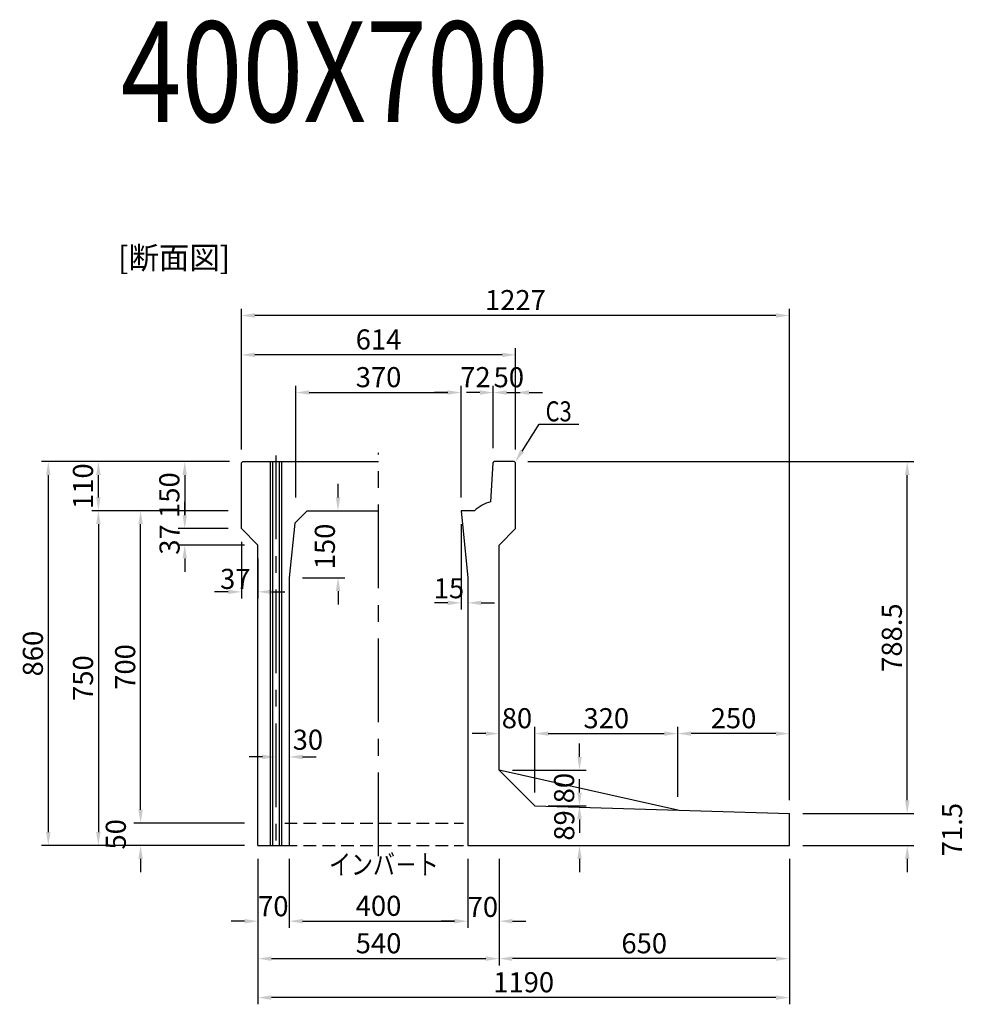
# Model space of a CAD drawing. Extents: x 1602 to 15956, y 1420 to 16478.
# Drawn here: x 9223 to 11341, y 8216 to 10422 of the extents above; entities that cross this region are included whole.
import ezdxf

# ---------------------------------------------------------------- set-up
doc = ezdxf.new("R2010")
doc.units = 0
doc.header["$LTSCALE"] = 150
doc.header["$MEASUREMENT"] = 0
doc.linetypes.add('CENTER', pattern=[2, 1.25, -0.25, 0.25, -0.25])
doc.linetypes.add('HIDDEN', pattern=[0.375, 0.25, -0.125])
doc.layers.get('Defpoints').update_dxf_attribs({"linetype": 'CONTINUOUS'})
for name, color, linetype in [('1HASEN', 5, 'CENTER'), ('HAIKIN', 2, 'CONTINUOUS'), ('HASEN', 4, 'HIDDEN'), ('HOJO', 7, 'CONTINUOUS'), ('SEIHIN', 3, 'CONTINUOUS'), ('SUNPOU', 1, 'CONTINUOUS')]:
    doc.layers.add(name, color=color, linetype=linetype)
doc.styles.get("Standard").update_dxf_attribs({"font": 'TXT.shx', "width": 0.8, "bigfont": 'BIGFONT.shx'})
doc.dimstyles.get("Standard").update_dxf_attribs({"dimtxt": 0.18, "dimasz": 0.18, "dimexe": 0.18, "dimexo": 0.0625, "dimgap": 0.09, "dimtad": 0, "dimtih": 1, "dimtoh": 1, "dimdec": 4, "dimzin": 0, "dimdsep": 46, "dimtxsty": 'STANDARD', "dimcen": 0.09, "dimadec": 0, "dimazin": 0, "dimtfac": 1, "dimtdec": 4, "dimtofl": 0, "dimtmove": 0, "dimatfit": 3, "dimfxl": 1, "dimtolj": 1, "dimtzin": 0, "dimarcsym": 0})

# ---------------------------------------------------------------- blocks, each defined once
blk = doc.blocks.new('*D332')
at = {"layer": 'Defpoints', "color": 0, "transparency": 16777216}
for p in [(10211.9, 9586.9), (9841.9, 9322.1), (10211.9, 9322.1)]:
    blk.add_point(p, dxfattribs=at)
at = {"layer": 'SUNPOU', "color": 0, "lineweight": -2, "transparency": 16777216}
for p, q in [((9841.9, 9352.1), (9841.9, 9601.9)), ((10211.9, 9352.1), (10211.9, 9601.9)), ((9871.9, 9586.9), (10181.9, 9586.9))]:
    blk.add_line(p, q, dxfattribs=at)
at = {"layer": 'SUNPOU', "color": 0, "transparency": 16777216}
for points in [[(9871.9, 9591.9), (9871.9, 9581.9), (9841.9, 9586.9)], [(10181.9, 9591.9), (10181.9, 9581.9), (10211.9, 9586.9)]]:
    blk.add_solid(points, dxfattribs=at)
at = {"layer": 'SUNPOU', "color": 0, "transparency": 16777216, "insert": (10026.9, 9621.4), "char_height": 45, "attachment_point": 5}
blk.add_mtext('\\A1;370', dxfattribs=at)
blk = doc.blocks.new('*D333')
at = {"layer": 'Defpoints', "color": 0, "ltscale": 40, "transparency": 16777216}
for p in [(9719.9, 9671.3), (9719.9, 9432.1), (10333.9, 9429.1)]:
    blk.add_point(p, dxfattribs=at)
at = {"layer": 'SUNPOU', "color": 0, "lineweight": -2, "ltscale": 40, "transparency": 16777216}
for p, q in [((9719.9, 9462.1), (9719.9, 9686.3)), ((10333.9, 9459.1), (10333.9, 9686.3)), ((10303.9, 9671.3), (9749.9, 9671.3))]:
    blk.add_line(p, q, dxfattribs=at)
at = {"layer": 'SUNPOU', "color": 0, "ltscale": 40, "transparency": 16777216}
for points in [[(9749.9, 9676.3), (9749.9, 9666.3), (9719.9, 9671.3)], [(10303.9, 9676.3), (10303.9, 9666.3), (10333.9, 9671.3)]]:
    blk.add_solid(points, dxfattribs=at)
at = {"layer": 'SUNPOU', "color": 0, "ltscale": 40, "transparency": 16777216, "insert": (10026.9, 9705.8), "char_height": 45, "attachment_point": 5}
blk.add_mtext('\\A1;614', dxfattribs=at)
blk = doc.blocks.new('*D334')
at = {"layer": 'Defpoints', "color": 0, "transparency": 16777216}
for p in [(9826.9, 8572.1), (10226.9, 8572.1), (10226.9, 8402.5)]:
    blk.add_point(p, dxfattribs=at)
at = {"layer": 'SUNPOU', "color": 0, "lineweight": -2, "transparency": 16777216}
for p, q in [((9826.9, 8542.1), (9826.9, 8387.5)), ((10226.9, 8542.1), (10226.9, 8387.5)), ((9856.9, 8402.5), (10196.9, 8402.5))]:
    blk.add_line(p, q, dxfattribs=at)
at = {"layer": 'SUNPOU', "color": 0, "transparency": 16777216}
for points in [[(9856.9, 8407.5), (9856.9, 8397.5), (9826.9, 8402.5)], [(10196.9, 8407.5), (10196.9, 8397.5), (10226.9, 8402.5)]]:
    blk.add_solid(points, dxfattribs=at)
at = {"layer": 'SUNPOU', "color": 0, "transparency": 16777216, "insert": (10026.9, 8437), "char_height": 45, "attachment_point": 5}
blk.add_mtext('\\A1;400', dxfattribs=at)
blk = doc.blocks.new('*D335')
at = {"layer": 'Defpoints', "color": 0, "transparency": 16777216}
for p in [(9756.9, 8572.1), (10296.9, 8572.1), (10296.9, 8318.6)]:
    blk.add_point(p, dxfattribs=at)
at = {"layer": 'SUNPOU', "color": 0, "lineweight": -2, "transparency": 16777216}
for p, q in [((9756.9, 8542.1), (9756.9, 8303.6)), ((10296.9, 8542.1), (10296.9, 8303.6)), ((9786.9, 8318.6), (10266.9, 8318.6))]:
    blk.add_line(p, q, dxfattribs=at)
at = {"layer": 'SUNPOU', "color": 0, "transparency": 16777216}
for points in [[(9786.9, 8323.6), (9786.9, 8313.6), (9756.9, 8318.6)], [(10266.9, 8323.6), (10266.9, 8313.6), (10296.9, 8318.6)]]:
    blk.add_solid(points, dxfattribs=at)
at = {"layer": 'SUNPOU', "color": 0, "transparency": 16777216, "insert": (10026.9, 8353.1), "char_height": 45, "attachment_point": 5}
blk.add_mtext('\\A1;540', dxfattribs=at)
blk = doc.blocks.new('*D336')
at = {"layer": 'Defpoints', "color": 0, "transparency": 16777216}
for p in [(9756.9, 8572.1), (9826.9, 8572.1), (9756.9, 8402.5)]:
    blk.add_point(p, dxfattribs=at)
at = {"layer": 'SUNPOU', "color": 0, "lineweight": -2, "transparency": 16777216}
for p, q in [((9756.9, 8542.1), (9756.9, 8387.5)), ((9826.9, 8542.1), (9826.9, 8387.5)), ((9726.9, 8402.5), (9696.9, 8402.5)), ((9856.9, 8402.5), (9886.9, 8402.5))]:
    blk.add_line(p, q, dxfattribs=at)
at = {"layer": 'SUNPOU', "color": 0, "transparency": 16777216}
for points in [[(9726.9, 8407.5), (9726.9, 8397.5), (9756.9, 8402.5)], [(9856.9, 8407.5), (9856.9, 8397.5), (9826.9, 8402.5)]]:
    blk.add_solid(points, dxfattribs=at)
at = {"layer": 'SUNPOU', "color": 0, "transparency": 16777216, "insert": (9791.3, 8436.1), "char_height": 45, "attachment_point": 5}
blk.add_mtext('\\A1;70', dxfattribs=at)
blk = doc.blocks.new('*D337')
at = {"layer": 'Defpoints', "color": 0, "transparency": 16777216}
for p in [(9719.9, 9282.1), (9756.9, 9245.1), (9756.9, 9140.4)]:
    blk.add_point(p, dxfattribs=at)
at = {"layer": 'SUNPOU', "color": 0, "lineweight": -2, "transparency": 16777216}
for p, q in [((9719.9, 9252.1), (9719.9, 9125.4)), ((9756.9, 9215.1), (9756.9, 9125.4)), ((9689.9, 9140.4), (9659.9, 9140.4)), ((9786.9, 9140.4), (9816.9, 9140.4))]:
    blk.add_line(p, q, dxfattribs=at)
at = {"layer": 'SUNPOU', "color": 0, "transparency": 16777216}
for points in [[(9689.9, 9145.4), (9689.9, 9135.4), (9719.9, 9140.4)], [(9786.9, 9145.4), (9786.9, 9135.4), (9756.9, 9140.4)]]:
    blk.add_solid(points, dxfattribs=at)
at = {"layer": 'SUNPOU', "color": 0, "transparency": 16777216, "insert": (9706.1, 9169.4), "char_height": 45, "attachment_point": 5}
blk.add_mtext('\\A1;37', dxfattribs=at)
blk = doc.blocks.new('*D338')
at = {"layer": 'Defpoints', "color": 0, "transparency": 16777216}
for p in [(9719.9, 9282.1), (9592.9, 9245.1), (9756.9, 9245.1)]:
    blk.add_point(p, dxfattribs=at)
at = {"layer": 'SUNPOU', "color": 0, "lineweight": -2, "transparency": 16777216}
for p, q in [((9592.9, 9312.1), (9592.9, 9342.1)), ((9689.9, 9282.1), (9577.9, 9282.1)), ((9726.9, 9245.1), (9577.9, 9245.1)), ((9592.9, 9215.1), (9592.9, 9185.1))]:
    blk.add_line(p, q, dxfattribs=at)
at = {"layer": 'SUNPOU', "color": 0, "transparency": 16777216}
for points in [[(9587.9, 9312.1), (9597.9, 9312.1), (9592.9, 9282.1)], [(9587.9, 9215.1), (9597.9, 9215.1), (9592.9, 9245.1)]]:
    blk.add_solid(points, dxfattribs=at)
at = {"layer": 'SUNPOU', "color": 0, "transparency": 16777216, "insert": (9558.9, 9257.7), "char_height": 45, "attachment_point": 5, "rotation": 90}
blk.add_mtext('\\A1;37', dxfattribs=at)
blk = doc.blocks.new('*D339')
at = {"layer": 'Defpoints', "color": 0, "transparency": 16777216}
for p in [(9866.9, 9322.1), (9936.2, 9322.1), (9826.9, 9172.1)]:
    blk.add_point(p, dxfattribs=at)
at = {"layer": 'SUNPOU', "color": 0, "lineweight": -2, "transparency": 16777216}
for p, q in [((9936.2, 9352.1), (9936.2, 9382.1)), ((9896.9, 9322.1), (9951.2, 9322.1)), ((9856.9, 9172.1), (9951.2, 9172.1)), ((9936.2, 9142.1), (9936.2, 9112.1))]:
    blk.add_line(p, q, dxfattribs=at)
at = {"layer": 'SUNPOU', "color": 0, "transparency": 16777216}
for points in [[(9931.2, 9352.1), (9941.2, 9352.1), (9936.2, 9322.1)], [(9931.2, 9142.1), (9941.2, 9142.1), (9936.2, 9172.1)]]:
    blk.add_solid(points, dxfattribs=at)
at = {"layer": 'SUNPOU', "color": 0, "transparency": 16777216, "insert": (9906.7, 9242.1), "char_height": 45, "attachment_point": 5, "rotation": 90}
blk.add_mtext('\\A1;150', dxfattribs=at)
blk = doc.blocks.new('*D340')
at = {"layer": 'Defpoints', "color": 0, "transparency": 16777216}
for p in [(9826.9, 8859.9), (9796.9, 8835.7), (9826.9, 8770.6)]:
    blk.add_point(p, dxfattribs=at)
at = {"layer": 'SUNPOU', "color": 0, "lineweight": -2, "transparency": 16777216}
for p, q in [((9826.9, 8829.9), (9826.9, 8755.6)), ((9796.9, 8805.7), (9796.9, 8755.6)), ((9766.9, 8770.6), (9736.9, 8770.6)), ((9856.9, 8770.6), (9886.9, 8770.6))]:
    blk.add_line(p, q, dxfattribs=at)
at = {"layer": 'SUNPOU', "color": 0, "transparency": 16777216}
for points in [[(9766.9, 8775.6), (9766.9, 8765.6), (9796.9, 8770.6)], [(9856.9, 8775.6), (9856.9, 8765.6), (9826.9, 8770.6)]]:
    blk.add_solid(points, dxfattribs=at)
at = {"layer": 'SUNPOU', "color": 0, "transparency": 16777216, "insert": (9868.6, 8809.1), "char_height": 45, "attachment_point": 5}
blk.add_mtext('\\A1;30', dxfattribs=at)
blk = doc.blocks.new('*D341')
at = {"layer": 'Defpoints', "color": 0, "transparency": 16777216}
for p in [(9719.9, 9432.1), (9592.9, 9282.1), (9719.9, 9282.1)]:
    blk.add_point(p, dxfattribs=at)
at = {"layer": 'SUNPOU', "color": 0, "lineweight": -2, "transparency": 16777216}
for p, q in [((9689.9, 9432.1), (9577.9, 9432.1)), ((9592.9, 9402.1), (9592.9, 9312.1)), ((9689.9, 9282.1), (9577.9, 9282.1))]:
    blk.add_line(p, q, dxfattribs=at)
at = {"layer": 'SUNPOU', "color": 0, "transparency": 16777216}
for points in [[(9587.9, 9402.1), (9597.9, 9402.1), (9592.9, 9432.1)], [(9587.9, 9312.1), (9597.9, 9312.1), (9592.9, 9282.1)]]:
    blk.add_solid(points, dxfattribs=at)
at = {"layer": 'SUNPOU', "color": 0, "transparency": 16777216, "insert": (9558.4, 9357.1), "char_height": 45, "attachment_point": 5, "rotation": 90}
blk.add_mtext('\\A1;150', dxfattribs=at)
blk = doc.blocks.new('*D342')
at = {"layer": 'Defpoints', "color": 0, "transparency": 16777216}
for p in [(10696.9, 8822.8), (10376.9, 8660.7), (10696.9, 8651.1)]:
    blk.add_point(p, dxfattribs=at)
at = {"layer": 'SUNPOU', "color": 0, "lineweight": -2, "transparency": 16777216}
for p, q in [((10376.9, 8690.7), (10376.9, 8837.8)), ((10696.9, 8681.1), (10696.9, 8837.8)), ((10406.9, 8822.8), (10666.9, 8822.8))]:
    blk.add_line(p, q, dxfattribs=at)
at = {"layer": 'SUNPOU', "color": 0, "transparency": 16777216}
for points in [[(10406.9, 8827.8), (10406.9, 8817.8), (10376.9, 8822.8)], [(10666.9, 8827.8), (10666.9, 8817.8), (10696.9, 8822.8)]]:
    blk.add_solid(points, dxfattribs=at)
at = {"layer": 'SUNPOU', "color": 0, "transparency": 16777216, "insert": (10536.9, 8857.3), "char_height": 45, "attachment_point": 5}
blk.add_mtext('\\A1;320', dxfattribs=at)
blk = doc.blocks.new('*D343')
at = {"layer": 'Defpoints', "color": 0, "transparency": 16777216}
for p in [(10376.9, 8660.7), (10477, 8660.7), (10226.9, 8572.1)]:
    blk.add_point(p, dxfattribs=at)
at = {"layer": 'SUNPOU', "color": 0, "lineweight": -2, "transparency": 16777216}
for p, q in [((10477, 8690.7), (10477, 8720.7)), ((10406.9, 8660.7), (10492, 8660.7)), ((10256.9, 8572.1), (10492, 8572.1)), ((10477, 8542.1), (10477, 8512.1))]:
    blk.add_line(p, q, dxfattribs=at)
at = {"layer": 'SUNPOU', "color": 0, "transparency": 16777216}
for points in [[(10472, 8690.7), (10482, 8690.7), (10477, 8660.7)], [(10472, 8542.1), (10482, 8542.1), (10477, 8572.1)]]:
    blk.add_solid(points, dxfattribs=at)
at = {"layer": 'SUNPOU', "color": 0, "transparency": 16777216, "insert": (10442.8, 8617), "char_height": 45, "attachment_point": 5, "rotation": 90}
blk.add_mtext('\\A1;89', dxfattribs=at)
blk = doc.blocks.new('*D344')
at = {"layer": 'Defpoints', "color": 0, "transparency": 16777216}
for p in [(10226.9, 8572.1), (10296.9, 8572.1), (10296.9, 8402.5)]:
    blk.add_point(p, dxfattribs=at)
at = {"layer": 'SUNPOU', "color": 0, "lineweight": -2, "transparency": 16777216}
for p, q in [((10226.9, 8542.1), (10226.9, 8387.5)), ((10296.9, 8542.1), (10296.9, 8387.5)), ((10196.9, 8402.5), (10166.9, 8402.5)), ((10326.9, 8402.5), (10356.9, 8402.5))]:
    blk.add_line(p, q, dxfattribs=at)
at = {"layer": 'SUNPOU', "color": 0, "transparency": 16777216}
for points in [[(10196.9, 8407.5), (10196.9, 8397.5), (10226.9, 8402.5)], [(10326.9, 8407.5), (10326.9, 8397.5), (10296.9, 8402.5)]]:
    blk.add_solid(points, dxfattribs=at)
at = {"layer": 'SUNPOU', "color": 0, "transparency": 16777216, "insert": (10260.6, 8434.6), "char_height": 45, "attachment_point": 5}
blk.add_mtext('\\A1;70', dxfattribs=at)
blk = doc.blocks.new('*D345')
at = {"layer": 'Defpoints', "color": 0, "transparency": 16777216}
for p in [(10333.9, 9586.9), (10283.9, 9432.1), (10333.9, 9432.1)]:
    blk.add_point(p, dxfattribs=at)
at = {"layer": 'SUNPOU', "color": 0, "lineweight": -2, "transparency": 16777216}
for p, q in [((10283.9, 9462.1), (10283.9, 9601.9)), ((10333.9, 9462.1), (10333.9, 9601.9)), ((10253.9, 9586.9), (10223.9, 9586.9)), ((10363.9, 9586.9), (10393.9, 9586.9))]:
    blk.add_line(p, q, dxfattribs=at)
at = {"layer": 'SUNPOU', "color": 0, "transparency": 16777216}
for points in [[(10253.9, 9591.9), (10253.9, 9581.9), (10283.9, 9586.9)], [(10363.9, 9591.9), (10363.9, 9581.9), (10333.9, 9586.9)]]:
    blk.add_solid(points, dxfattribs=at)
at = {"layer": 'SUNPOU', "color": 0, "transparency": 16777216, "insert": (10318.6, 9621.2), "char_height": 45, "attachment_point": 5}
blk.add_mtext('\\A1;50', dxfattribs=at)
blk = doc.blocks.new('*D346')
at = {"layer": 'Defpoints', "color": 0, "transparency": 16777216}
for p in [(10283.9, 9586.9), (10283.9, 9432.1), (10211.9, 9322.1)]:
    blk.add_point(p, dxfattribs=at)
at = {"layer": 'SUNPOU', "color": 0, "lineweight": -2, "transparency": 16777216}
for p, q in [((10211.9, 9352.1), (10211.9, 9601.9)), ((10283.9, 9462.1), (10283.9, 9601.9)), ((10181.9, 9586.9), (10151.9, 9586.9)), ((10313.9, 9586.9), (10343.9, 9586.9))]:
    blk.add_line(p, q, dxfattribs=at)
at = {"layer": 'SUNPOU', "color": 0, "transparency": 16777216}
for points in [[(10181.9, 9591.9), (10181.9, 9581.9), (10211.9, 9586.9)], [(10313.9, 9591.9), (10313.9, 9581.9), (10283.9, 9586.9)]]:
    blk.add_solid(points, dxfattribs=at)
at = {"layer": 'SUNPOU', "color": 0, "transparency": 16777216, "insert": (10243.8, 9621.4), "char_height": 45, "attachment_point": 5}
blk.add_mtext('\\A1;72', dxfattribs=at)
blk = doc.blocks.new('*D347')
at = {"layer": 'Defpoints', "color": 0, "transparency": 16777216}
for p in [(10211.9, 9322.1), (10226.9, 9172.1), (10226.9, 9115.7)]:
    blk.add_point(p, dxfattribs=at)
at = {"layer": 'SUNPOU', "color": 0, "lineweight": -2, "transparency": 16777216}
for p, q in [((10211.9, 9292.1), (10211.9, 9100.7)), ((10226.9, 9142.1), (10226.9, 9100.7)), ((10181.9, 9115.7), (10151.9, 9115.7)), ((10256.9, 9115.7), (10286.9, 9115.7))]:
    blk.add_line(p, q, dxfattribs=at)
at = {"layer": 'SUNPOU', "color": 0, "transparency": 16777216}
for points in [[(10181.9, 9120.7), (10181.9, 9110.7), (10211.9, 9115.7)], [(10256.9, 9120.7), (10256.9, 9110.7), (10226.9, 9115.7)]]:
    blk.add_solid(points, dxfattribs=at)
at = {"layer": 'SUNPOU', "color": 0, "transparency": 16777216, "insert": (10184.6, 9148.5), "char_height": 45, "attachment_point": 5}
blk.add_mtext('\\A1;15', dxfattribs=at)
blk = doc.blocks.new('*D348')
at = {"layer": 'Defpoints', "color": 0, "transparency": 16777216}
for p in [(10296.9, 8822.8), (10296.9, 8740.7), (10376.9, 8660.7)]:
    blk.add_point(p, dxfattribs=at)
at = {"layer": 'SUNPOU', "color": 0, "lineweight": -2, "transparency": 16777216}
for p, q in [((10296.9, 8770.7), (10296.9, 8837.8)), ((10376.9, 8690.7), (10376.9, 8837.8)), ((10266.9, 8822.8), (10236.9, 8822.8)), ((10406.9, 8822.8), (10436.9, 8822.8))]:
    blk.add_line(p, q, dxfattribs=at)
at = {"layer": 'SUNPOU', "color": 0, "transparency": 16777216}
for points in [[(10266.9, 8827.8), (10266.9, 8817.8), (10296.9, 8822.8)], [(10406.9, 8827.8), (10406.9, 8817.8), (10376.9, 8822.8)]]:
    blk.add_solid(points, dxfattribs=at)
at = {"layer": 'SUNPOU', "color": 0, "transparency": 16777216, "insert": (10336.9, 8857.3), "char_height": 45, "attachment_point": 5}
blk.add_mtext('\\A1;80', dxfattribs=at)
blk = doc.blocks.new('*D349')
at = {"layer": 'Defpoints', "color": 0, "transparency": 16777216}
for p in [(10296.9, 8740.7), (10477, 8740.7), (10376.9, 8660.7)]:
    blk.add_point(p, dxfattribs=at)
at = {"layer": 'SUNPOU', "color": 0, "lineweight": -2, "transparency": 16777216}
for p, q in [((10477, 8770.7), (10477, 8800.7)), ((10326.9, 8740.7), (10492, 8740.7)), ((10406.9, 8660.7), (10492, 8660.7)), ((10477, 8630.7), (10477, 8600.7))]:
    blk.add_line(p, q, dxfattribs=at)
at = {"layer": 'SUNPOU', "color": 0, "transparency": 16777216}
for points in [[(10472, 8770.7), (10482, 8770.7), (10477, 8740.7)], [(10472, 8630.7), (10482, 8630.7), (10477, 8660.7)]]:
    blk.add_solid(points, dxfattribs=at)
at = {"layer": 'SUNPOU', "color": 0, "transparency": 16777216, "insert": (10442.5, 8700.7), "char_height": 45, "attachment_point": 5, "rotation": 90}
blk.add_mtext('\\A1;80', dxfattribs=at)
blk = doc.blocks.new('*D355')
at = {"layer": 'Defpoints', "color": 0, "ltscale": 40, "transparency": 16777216}
for p in [(9494, 8622.1), (9756.9, 8622.1), (9756.9, 8572.1)]:
    blk.add_point(p, dxfattribs=at)
at = {"layer": 'SUNPOU', "color": 0, "lineweight": -2, "ltscale": 40, "transparency": 16777216}
for p, q in [((9494, 8652.1), (9494, 8682.1)), ((9726.9, 8622.1), (9479, 8622.1)), ((9726.9, 8572.1), (9479, 8572.1)), ((9494, 8542.1), (9494, 8512.1))]:
    blk.add_line(p, q, dxfattribs=at)
at = {"layer": 'SUNPOU', "color": 0, "ltscale": 40, "transparency": 16777216}
for points in [[(9489, 8652.1), (9499, 8652.1), (9494, 8622.1)], [(9489, 8542.1), (9499, 8542.1), (9494, 8572.1)]]:
    blk.add_solid(points, dxfattribs=at)
at = {"layer": 'SUNPOU', "color": 0, "ltscale": 40, "transparency": 16777216, "insert": (9438.5, 8597.1), "char_height": 45, "attachment_point": 5, "rotation": 90}
blk.add_mtext('\\A1;50', dxfattribs=at)
blk = doc.blocks.new('*D356')
at = {"layer": 'Defpoints', "color": 0, "ltscale": 40, "transparency": 16777216}
for p in [(9399.5, 9432.1), (9722.9, 9432.1), (9719.9, 9322.1)]:
    blk.add_point(p, dxfattribs=at)
at = {"layer": 'SUNPOU', "color": 0, "lineweight": -2, "ltscale": 40, "transparency": 16777216}
for p, q in [((9692.9, 9432.1), (9384.5, 9432.1)), ((9399.5, 9352.1), (9399.5, 9402.1)), ((9689.9, 9322.1), (9384.5, 9322.1))]:
    blk.add_line(p, q, dxfattribs=at)
at = {"layer": 'SUNPOU', "color": 0, "ltscale": 40, "transparency": 16777216}
for points in [[(9394.5, 9402.1), (9404.5, 9402.1), (9399.5, 9432.1)], [(9394.5, 9352.1), (9404.5, 9352.1), (9399.5, 9322.1)]]:
    blk.add_solid(points, dxfattribs=at)
at = {"layer": 'SUNPOU', "color": 0, "ltscale": 40, "transparency": 16777216, "insert": (9365, 9377.1), "char_height": 45, "attachment_point": 5, "rotation": 90}
blk.add_mtext('\\A1;110', dxfattribs=at)
blk = doc.blocks.new('*D357')
at = {"layer": 'Defpoints', "color": 0, "ltscale": 40, "transparency": 16777216}
for p in [(9494, 9322.1), (9689.9, 9322.1), (9726.9, 8622.1)]:
    blk.add_point(p, dxfattribs=at)
at = {"layer": 'SUNPOU', "color": 0, "lineweight": -2, "ltscale": 40, "transparency": 16777216}
for p, q in [((9659.9, 9322.1), (9479, 9322.1)), ((9494, 8652.1), (9494, 9292.1)), ((9696.9, 8622.1), (9479, 8622.1))]:
    blk.add_line(p, q, dxfattribs=at)
at = {"layer": 'SUNPOU', "color": 0, "ltscale": 40, "transparency": 16777216}
for points in [[(9489, 9292.1), (9499, 9292.1), (9494, 9322.1)], [(9489, 8652.1), (9499, 8652.1), (9494, 8622.1)]]:
    blk.add_solid(points, dxfattribs=at)
at = {"layer": 'SUNPOU', "color": 0, "ltscale": 40, "transparency": 16777216, "insert": (9459.5, 8972.1), "char_height": 45, "attachment_point": 5, "rotation": 90}
blk.add_mtext('\\A1;700', dxfattribs=at)
blk = doc.blocks.new('*D358')
at = {"layer": 'Defpoints', "color": 0, "ltscale": 40, "transparency": 16777216}
for p in [(9722.9, 9432.1), (9287.3, 8572.1), (9756.9, 8572.1)]:
    blk.add_point(p, dxfattribs=at)
at = {"layer": 'SUNPOU', "color": 0, "lineweight": -2, "ltscale": 40, "transparency": 16777216}
for p, q in [((9692.9, 9432.1), (9272.3, 9432.1)), ((9287.3, 9402.1), (9287.3, 8602.1)), ((9726.9, 8572.1), (9272.3, 8572.1))]:
    blk.add_line(p, q, dxfattribs=at)
at = {"layer": 'SUNPOU', "color": 0, "ltscale": 40, "transparency": 16777216}
for points in [[(9282.3, 9402.1), (9292.3, 9402.1), (9287.3, 9432.1)], [(9282.3, 8602.1), (9292.3, 8602.1), (9287.3, 8572.1)]]:
    blk.add_solid(points, dxfattribs=at)
at = {"layer": 'SUNPOU', "color": 0, "ltscale": 40, "transparency": 16777216, "insert": (9252.8, 9002.1), "char_height": 45, "attachment_point": 5, "rotation": 90}
blk.add_mtext('\\A1;860', dxfattribs=at)
blk = doc.blocks.new('*D359')
at = {"layer": 'Defpoints', "color": 0, "ltscale": 40, "transparency": 16777216}
for p in [(9689.9, 9322.1), (9399.5, 8572.1), (9756.9, 8572.1)]:
    blk.add_point(p, dxfattribs=at)
at = {"layer": 'SUNPOU', "color": 0, "lineweight": -2, "ltscale": 40, "transparency": 16777216}
for p, q in [((9659.9, 9322.1), (9384.5, 9322.1)), ((9399.5, 9292.1), (9399.5, 8602.1)), ((9726.9, 8572.1), (9384.5, 8572.1))]:
    blk.add_line(p, q, dxfattribs=at)
at = {"layer": 'SUNPOU', "color": 0, "ltscale": 40, "transparency": 16777216}
for points in [[(9394.5, 9292.1), (9404.5, 9292.1), (9399.5, 9322.1)], [(9394.5, 8602.1), (9404.5, 8602.1), (9399.5, 8572.1)]]:
    blk.add_solid(points, dxfattribs=at)
at = {"layer": 'SUNPOU', "color": 0, "ltscale": 40, "transparency": 16777216, "insert": (9365, 8947.1), "char_height": 45, "attachment_point": 5, "rotation": 90}
blk.add_mtext('\\A1;750', dxfattribs=at)
blk = doc.blocks.new('*D360')
at = {"layer": 'Defpoints', "color": 0, "ltscale": 40, "transparency": 16777216}
for p in [(10946.9, 8643.6), (11210.9, 8643.6), (10946.9, 8572.1)]:
    blk.add_point(p, dxfattribs=at)
at = {"layer": 'SUNPOU', "color": 0, "lineweight": -2, "ltscale": 40, "transparency": 16777216}
for p, q in [((11210.9, 8673.6), (11210.9, 8703.6)), ((10976.9, 8643.6), (11225.9, 8643.6)), ((10976.9, 8572.1), (11225.9, 8572.1)), ((11210.9, 8542.1), (11210.9, 8512.1))]:
    blk.add_line(p, q, dxfattribs=at)
at = {"layer": 'SUNPOU', "color": 0, "ltscale": 40, "transparency": 16777216}
for points in [[(11205.9, 8673.6), (11215.9, 8673.6), (11210.9, 8643.6)], [(11205.9, 8542.1), (11215.9, 8542.1), (11210.9, 8572.1)]]:
    blk.add_solid(points, dxfattribs=at)
at = {"layer": 'SUNPOU', "color": 0, "ltscale": 40, "transparency": 16777216, "insert": (11311.4, 8607.8), "char_height": 45, "attachment_point": 5, "rotation": 90}
blk.add_mtext('\\A1;71.5', dxfattribs=at)
blk = doc.blocks.new('*D350')
at = {"layer": 'Defpoints', "color": 0, "ltscale": 40, "transparency": 16777216}
for p in [(10330.9, 9432.1), (11210.9, 9432.1), (10946.9, 8643.6)]:
    blk.add_point(p, dxfattribs=at)
at = {"layer": 'SUNPOU', "color": 0, "lineweight": -2, "ltscale": 40, "transparency": 16777216}
for p, q in [((10360.9, 9432.1), (11225.9, 9432.1)), ((11210.9, 8673.6), (11210.9, 9402.1)), ((10976.9, 8643.6), (11225.9, 8643.6))]:
    blk.add_line(p, q, dxfattribs=at)
at = {"layer": 'SUNPOU', "color": 0, "ltscale": 40, "transparency": 16777216}
for points in [[(11205.9, 9402.1), (11215.9, 9402.1), (11210.9, 9432.1)], [(11205.9, 8673.6), (11215.9, 8673.6), (11210.9, 8643.6)]]:
    blk.add_solid(points, dxfattribs=at)
at = {"layer": 'SUNPOU', "color": 0, "ltscale": 40, "transparency": 16777216, "insert": (11176.4, 9037.8), "char_height": 45, "attachment_point": 5, "rotation": 90}
blk.add_mtext('\\A1;788.5', dxfattribs=at)
blk = doc.blocks.new('*D351')
at = {"layer": 'Defpoints', "color": 0, "ltscale": 40, "transparency": 16777216}
for p in [(10946.9, 8572.1), (10296.9, 8542.1), (10296.9, 8318.6)]:
    blk.add_point(p, dxfattribs=at)
at = {"layer": 'SUNPOU', "color": 0, "lineweight": -2, "ltscale": 40, "transparency": 16777216}
for p, q in [((10946.9, 8542.1), (10946.9, 8303.6)), ((10296.9, 8512.1), (10296.9, 8303.6)), ((10916.9, 8318.6), (10326.9, 8318.6))]:
    blk.add_line(p, q, dxfattribs=at)
at = {"layer": 'SUNPOU', "color": 0, "ltscale": 40, "transparency": 16777216}
for points in [[(10326.9, 8323.6), (10326.9, 8313.6), (10296.9, 8318.6)], [(10916.9, 8323.6), (10916.9, 8313.6), (10946.9, 8318.6)]]:
    blk.add_solid(points, dxfattribs=at)
at = {"layer": 'SUNPOU', "color": 0, "ltscale": 40, "transparency": 16777216, "insert": (10621.9, 8353.1), "char_height": 45, "attachment_point": 5}
blk.add_mtext('\\A1;650', dxfattribs=at)
blk = doc.blocks.new('*D352')
at = {"layer": 'Defpoints', "color": 0, "ltscale": 40, "transparency": 16777216}
for p in [(9756.9, 8572.1), (10946.9, 8572.1), (9756.9, 8231.3)]:
    blk.add_point(p, dxfattribs=at)
at = {"layer": 'SUNPOU', "color": 0, "lineweight": -2, "ltscale": 40, "transparency": 16777216}
for p, q in [((9756.9, 8542.1), (9756.9, 8216.3)), ((10946.9, 8542.1), (10946.9, 8216.3)), ((10916.9, 8231.3), (9786.9, 8231.3))]:
    blk.add_line(p, q, dxfattribs=at)
at = {"layer": 'SUNPOU', "color": 0, "ltscale": 40, "transparency": 16777216}
for points in [[(9786.9, 8236.3), (9786.9, 8226.3), (9756.9, 8231.3)], [(10916.9, 8236.3), (10916.9, 8226.3), (10946.9, 8231.3)]]:
    blk.add_solid(points, dxfattribs=at)
at = {"layer": 'SUNPOU', "color": 0, "ltscale": 40, "transparency": 16777216, "insert": (10351.9, 8265.8), "char_height": 45, "attachment_point": 5}
blk.add_mtext('\\A1;1190', dxfattribs=at)
blk = doc.blocks.new('*D353')
at = {"layer": 'Defpoints', "color": 0, "ltscale": 40, "transparency": 16777216}
for p in [(9719.9, 9759.5), (9719.9, 9429.1), (10946.9, 8643.6)]:
    blk.add_point(p, dxfattribs=at)
at = {"layer": 'SUNPOU', "color": 0, "lineweight": -2, "ltscale": 40, "transparency": 16777216}
for p, q in [((9719.9, 9459.1), (9719.9, 9774.5)), ((10946.9, 8673.6), (10946.9, 9774.5)), ((10916.9, 9759.5), (9749.9, 9759.5))]:
    blk.add_line(p, q, dxfattribs=at)
at = {"layer": 'SUNPOU', "color": 0, "ltscale": 40, "transparency": 16777216}
for points in [[(9749.9, 9764.5), (9749.9, 9754.5), (9719.9, 9759.5)], [(10916.9, 9764.5), (10916.9, 9754.5), (10946.9, 9759.5)]]:
    blk.add_solid(points, dxfattribs=at)
at = {"layer": 'SUNPOU', "color": 0, "ltscale": 40, "transparency": 16777216, "insert": (10333.4, 9794), "char_height": 45, "attachment_point": 5}
blk.add_mtext('\\A1;1227', dxfattribs=at)
blk = doc.blocks.new('*D354')
at = {"layer": 'Defpoints', "color": 0, "ltscale": 40, "transparency": 16777216}
for p in [(10696.9, 8822.8), (10696.9, 8651.1), (10946.9, 8643.6)]:
    blk.add_point(p, dxfattribs=at)
at = {"layer": 'SUNPOU', "color": 0, "lineweight": -2, "ltscale": 40, "transparency": 16777216}
for p, q in [((10696.9, 8681.1), (10696.9, 8837.8)), ((10946.9, 8673.6), (10946.9, 8837.8)), ((10916.9, 8822.8), (10726.9, 8822.8))]:
    blk.add_line(p, q, dxfattribs=at)
at = {"layer": 'SUNPOU', "color": 0, "ltscale": 40, "transparency": 16777216}
for points in [[(10726.9, 8827.8), (10726.9, 8817.8), (10696.9, 8822.8)], [(10916.9, 8827.8), (10916.9, 8817.8), (10946.9, 8822.8)]]:
    blk.add_solid(points, dxfattribs=at)
at = {"layer": 'SUNPOU', "color": 0, "ltscale": 40, "transparency": 16777216, "insert": (10821.9, 8857.3), "char_height": 45, "attachment_point": 5}
blk.add_mtext('\\A1;250', dxfattribs=at)

msp = doc.modelspace()

# ---------------------------------------------------------------- linework, layer by layer
at = {"layer": '1HASEN'}
for p, q in [((9796.91, 9445.66), (9796.91, 8548.36)), ((10026.91, 8548.36), (10026.91, 9452.09))]:
    msp.add_line(p, q, dxfattribs=at)
at = {"layer": 'HASEN', "ltscale": 0.75}
for p, q in [((10946.91, 8572.09), (10946.91, 8643.59)), ((9816.91, 8622.09), (10216.91, 8622.09)), ((9816.91, 8572.09), (10216.91, 8572.09))]:
    msp.add_line(p, q, dxfattribs=at)
at = {"layer": 'SEIHIN', "ltscale": 40}
for p, q in [((9719.91, 9429.09), (9722.91, 9432.09)), ((9719.91, 9282.09), (9719.91, 9429.09)), ((9722.91, 9432.09), (10026.91, 9432.09)), ((10278.08, 9342.1), (10283.72, 9429.09)), ((10283.72, 9429.09), (10285.72, 9432.09)), ((10330.91, 9432.09), (10285.72, 9432.09)), ((10330.91, 9432.09), (10333.91, 9429.09)), ((10333.91, 9282.09), (10333.91, 9429.09)), ((9866.91, 9322.09), (9839.14, 9294.31)), ((9866.91, 9322.09), (10026.91, 9322.09)), ((10241.91, 9322.09), (10211.91, 9322.09)), ((10211.91, 9322.09), (10226.91, 9172.09)), ((9839.14, 9294.31), (9826.91, 9172.09)), ((9756.91, 9245.09), (9719.91, 9282.09)), ((10296.91, 9245.09), (10333.91, 9282.09)), ((9756.91, 8903.28), (9756.91, 9245.09)), ((10296.91, 8904.24), (10296.91, 9245.09)), ((9826.91, 9172.09), (9826.91, 8904.24)), ((10226.91, 9172.09), (10226.91, 8903.28)), ((9756.91, 8572.09), (9756.91, 8903.28)), ((9826.91, 8904.24), (9826.91, 8572.09)), ((10226.91, 8903.28), (10226.91, 8572.09)), ((10296.91, 8740.69), (10296.91, 8904.24)), ((10696.91, 8651.09), (10296.91, 8740.69)), ((10296.91, 8740.69), (10376.91, 8660.69)), ((10376.91, 8660.69), (10946.91, 8643.59)), ((10946.91, 8572.09), (10946.91, 8643.59)), ((9756.91, 8572.09), (9826.91, 8572.09)), ((10226.91, 8572.09), (10946.91, 8572.09))]:
    msp.add_line(p, q, dxfattribs=at)
msp.add_arc((10297.41, 9264.46), 80, 103.97683, 133.91907, dxfattribs=at)
at = {"layer": 'SUNPOU', "ltscale": 40}
for p, q in [((10348.47, 9455.93), (10386.76, 9516.4)), ((9784.41, 9432.09), (9784.41, 8901.07)), ((9789.41, 9432.09), (9789.41, 8903.44)), ((9804.41, 9432.09), (9804.41, 8909.25)), ((9809.41, 9432.09), (9809.41, 8909.52)), ((9784.41, 8901.07), (9784.41, 8572.09)), ((9789.41, 8903.44), (9789.41, 8572.09)), ((9804.41, 8909.25), (9804.41, 8572.09)), ((9809.41, 8909.52), (9809.41, 8572.09))]:
    msp.add_line(p, q, dxfattribs=at)
at = {"layer": 'SUNPOU'}
msp.add_line((10386.76, 9516.4), (10475.38, 9516.4), dxfattribs=at)
at = {"layer": 'SUNPOU', "ltscale": 40}
msp.add_solid([(10352.69, 9453.26), (10332.41, 9430.59), (10344.24, 9458.61)], dxfattribs=at)

# ---------------------------------------------------------------- texts
at = {"layer": 'HAIKIN'}
msp.add_text('[断面図]', height=50, dxfattribs=at).set_placement((9443.65, 9863.81))
at = {"layer": 'HOJO', "width": 0.8}
for s, height, p in [('400X700', 225, (9449.39, 10193.25)), ('インバ－ト', 45, (9916.25, 8506.99))]:
    msp.add_text(s, height=height, dxfattribs=at).set_placement(p)
at = {"layer": 'SUNPOU', "width": 0.8}
msp.add_text('C3', height=45, dxfattribs=at).set_placement((10400.94, 9522.28))

# ---------------------------------------------------------------- dimensions: what is measured, and where the dimension line sits
at = {"layer": 'SUNPOU', "ltscale": 40}
for base, p1, p2, override, picture, middle in [((9719.91, 9759.49), (10946.91, 8643.59), (9719.91, 9429.09), {"dimscale": 15, "dimtxt": 3, "dimasz": 2, "dimexe": 1, "dimexo": 2, "dimgap": 0.8, "dimtad": 1, "dimtih": 0, "dimtoh": 0, "dimdec": 0, "dimzin": 8, "dimcen": 0, "dimadec": 4, "dimtdec": 0, "dimtmove": 2, "dimtvp": 1, "dimtzin": 8}, '*D353', (10333.41, 9793.99)), ((9719.91, 9671.25), (10333.91, 9429.09), (9719.91, 9432.09), {"dimscale": 15, "dimtxt": 3, "dimasz": 2, "dimexe": 1, "dimexo": 2, "dimgap": 0.8, "dimtad": 1, "dimtih": 0, "dimtoh": 0, "dimdec": 0, "dimzin": 8, "dimcen": 0, "dimadec": 4, "dimtdec": 0, "dimtvp": 1, "dimtzin": 8}, '*D333', (10026.91, 9705.75)), ((10696.91, 8822.77), (10946.91, 8643.59), (10696.91, 8651.09), {"dimscale": 15, "dimtxt": 3, "dimasz": 2, "dimexe": 1, "dimexo": 2, "dimgap": 0.8, "dimtad": 1, "dimtih": 0, "dimtoh": 0, "dimdec": 0, "dimzin": 8, "dimcen": 0, "dimadec": 4, "dimtdec": 0, "dimtmove": 2, "dimtvp": 1, "dimtzin": 8}, '*D354', (10821.91, 8857.27)), ((9756.91, 8231.32), (10946.91, 8572.09), (9756.91, 8572.09), {"dimscale": 15, "dimtxt": 3, "dimasz": 2, "dimexe": 1, "dimexo": 2, "dimgap": 0.8, "dimtad": 1, "dimtih": 0, "dimtoh": 0, "dimdec": 0, "dimzin": 8, "dimcen": 0, "dimadec": 4, "dimtdec": 0, "dimtmove": 2, "dimtvp": 1, "dimtzin": 8}, '*D352', (10351.91, 8265.82)), ((10296.91, 8318.65), (10946.91, 8572.09), (10296.91, 8542.09), {"dimscale": 15, "dimtxt": 3, "dimasz": 2, "dimexe": 1, "dimexo": 2, "dimgap": 0.8, "dimtad": 1, "dimtih": 0, "dimtoh": 0, "dimdec": 0, "dimzin": 8, "dimcen": 0, "dimadec": 4, "dimtdec": 0, "dimtmove": 2, "dimtvp": 1, "dimtzin": 8}, '*D351', (10621.91, 8353.15))]:
    dim = msp.add_linear_dim(base=base, p1=p1, p2=p2, dimstyle='STANDARD', override=override, dxfattribs=at)
    dim.commit()
    dim.dimension.update_dxf_attribs({"geometry": picture, "text_midpoint": middle})
at = {"layer": 'SUNPOU'}
for base, p1, p2, picture, middle in [((10211.91, 9586.89), (9841.91, 9322.09), (10211.91, 9322.09), '*D332', (10026.91, 9621.39)), ((10296.91, 8822.77), (10376.91, 8660.69), (10296.91, 8740.69), '*D348', (10336.91, 8857.27)), ((10696.91, 8822.77), (10376.91, 8660.69), (10696.91, 8651.09), '*D342', (10536.91, 8857.27)), ((10296.91, 8318.65), (9756.91, 8572.09), (10296.91, 8572.09), '*D335', (10026.91, 8353.15)), ((10226.91, 8402.45), (9826.91, 8572.09), (10226.91, 8572.09), '*D334', (10026.91, 8436.95))]:
    dim = msp.add_linear_dim(base=base, p1=p1, p2=p2, dimstyle='STANDARD', override={"dimscale": 15, "dimtxt": 3, "dimasz": 2, "dimexe": 1, "dimexo": 2, "dimgap": 0.8, "dimtad": 1, "dimtih": 0, "dimtoh": 0, "dimdec": 0, "dimzin": 8, "dimcen": 0, "dimadec": 4, "dimtdec": 0, "dimtmove": 2, "dimtvp": 1, "dimtzin": 8}, dxfattribs=at)
    dim.commit()
    dim.dimension.update_dxf_attribs({"geometry": picture, "text_midpoint": middle})
for base, p1, p2, override, picture, middle in [((10283.91, 9586.89), (10211.91, 9322.09), (10283.91, 9432.09), {"dimscale": 15, "dimtxt": 3, "dimasz": 2, "dimexe": 1, "dimexo": 2, "dimgap": 0.8, "dimtad": 1, "dimtih": 0, "dimtoh": 0, "dimdec": 0, "dimzin": 8, "dimcen": 0, "dimadec": 4, "dimtdec": 0, "dimtmove": 2, "dimtvp": 1, "dimtzin": 8}, '*D346', (10243.82, 9621.4)), ((10333.91, 9586.89), (10283.91, 9432.09), (10333.91, 9432.09), {"dimscale": 15, "dimtxt": 3, "dimasz": 2, "dimexe": 1, "dimexo": 2, "dimgap": 0.8, "dimtad": 1, "dimtih": 0, "dimtoh": 0, "dimdec": 0, "dimzin": 8, "dimcen": 0, "dimadec": 4, "dimtdec": 0, "dimtmove": 2, "dimtvp": 1, "dimtzin": 8}, '*D345', (10318.63, 9621.21)), ((10226.91, 9115.69), (10211.91, 9322.09), (10226.91, 9172.09), {"dimscale": 15, "dimtxt": 3, "dimasz": 2, "dimexe": 1, "dimexo": 2, "dimgap": 0.8, "dimtad": 1, "dimtih": 0, "dimtoh": 0, "dimdec": 0, "dimzin": 8, "dimcen": 0, "dimadec": 4, "dimtdec": 0, "dimtmove": 2, "dimtvp": 1, "dimtzin": 8}, '*D347', (10184.6, 9148.53)), ((9756.91, 9140.36), (9719.91, 9282.09), (9756.91, 9245.09), {"dimscale": 15, "dimtxt": 3, "dimasz": 2, "dimexe": 1, "dimexo": 2, "dimgap": 0.8, "dimtad": 1, "dimtih": 0, "dimtoh": 0, "dimdec": 0, "dimzin": 8, "dimcen": 0, "dimadec": 4, "dimtdec": 0, "dimtmove": 2, "dimtvp": 1, "dimtzin": 8}, '*D337', (9706.11, 9169.41)), ((9826.91, 8770.57), (9796.91, 8835.67), (9826.91, 8859.94), {"dimscale": 15, "dimtxt": 3, "dimasz": 2, "dimexe": 1, "dimexo": 2, "dimgap": 0.8, "dimtad": 1, "dimtih": 0, "dimtoh": 0, "dimdec": 1, "dimzin": 8, "dimcen": 0, "dimadec": 4, "dimtdec": 0, "dimtmove": 2, "dimtvp": 1, "dimtzin": 8}, '*D340', (9868.62, 8809.14)), ((10296.91, 8402.45), (10226.91, 8572.09), (10296.91, 8572.09), {"dimscale": 15, "dimtxt": 3, "dimasz": 2, "dimexe": 1, "dimexo": 2, "dimgap": 0.8, "dimtad": 1, "dimtih": 0, "dimtoh": 0, "dimdec": 0, "dimzin": 8, "dimcen": 0, "dimadec": 4, "dimtdec": 0, "dimtmove": 2, "dimtvp": 1, "dimtzin": 8}, '*D344', (10260.59, 8434.6))]:
    dim = msp.add_linear_dim(base=base, p1=p1, p2=p2, dimstyle='STANDARD', override=override, dxfattribs=at)
    dim.commit()
    dim.dimension.update_dxf_attribs({"geometry": picture, "text_midpoint": middle, "dimtype": 160})
at = {"layer": 'SUNPOU', "ltscale": 40}
for base, p1, p2, override, picture, middle in [((9287.31, 8572.09), (9722.91, 9432.09), (9756.91, 8572.09), {"dimscale": 15, "dimtxt": 3, "dimasz": 2, "dimexe": 1, "dimexo": 2, "dimgap": 0.8, "dimtad": 1, "dimtih": 0, "dimtoh": 0, "dimdec": 0, "dimzin": 8, "dimcen": 0, "dimadec": 4, "dimtdec": 0, "dimtmove": 2, "dimtvp": 1, "dimtzin": 8}, '*D358', (9252.81, 9002.09)), ((9399.52, 9432.09), (9719.91, 9322.09), (9722.91, 9432.09), {"dimscale": 15, "dimtxt": 3, "dimasz": 2, "dimexe": 1, "dimexo": 2, "dimgap": 0.8, "dimtad": 1, "dimtih": 0, "dimtoh": 0, "dimdec": 0, "dimzin": 8, "dimcen": 0, "dimadec": 4, "dimtdec": 0, "dimtmove": 2, "dimtvp": 1, "dimtzin": 8}, '*D356', (9365.02, 9377.09)), ((11210.94, 9432.09), (10946.91, 8643.59), (10330.91, 9432.09), {"dimscale": 15, "dimtxt": 3, "dimasz": 2, "dimexe": 1, "dimexo": 2, "dimgap": 0.8, "dimtad": 1, "dimtih": 0, "dimtoh": 0, "dimdec": 1, "dimzin": 8, "dimcen": 0, "dimadec": 4, "dimtdec": 1, "dimtmove": 2, "dimtvp": 1, "dimtzin": 8}, '*D350', (11176.44, 9037.84)), ((9399.52, 8572.09), (9689.91, 9322.09), (9756.91, 8572.09), {"dimscale": 15, "dimtxt": 3, "dimasz": 2, "dimexe": 1, "dimexo": 2, "dimgap": 0.8, "dimtad": 1, "dimtih": 0, "dimtoh": 0, "dimdec": 0, "dimzin": 8, "dimcen": 0, "dimadec": 4, "dimtdec": 0, "dimtmove": 2, "dimtvp": 1, "dimtzin": 8}, '*D359', (9365.02, 8947.09)), ((9494.05, 9322.09), (9726.91, 8622.09), (9689.91, 9322.09), {"dimscale": 15, "dimtxt": 3, "dimasz": 2, "dimexe": 1, "dimexo": 2, "dimgap": 0.8, "dimtad": 1, "dimtih": 0, "dimtoh": 0, "dimdec": 0, "dimzin": 8, "dimcen": 0, "dimadec": 4, "dimtdec": 0, "dimtmove": 2, "dimtvp": 1, "dimtzin": 8}, '*D357', (9459.55, 8972.09)), ((11210.94, 8643.59), (10946.91, 8572.09), (10946.91, 8643.59), {"dimscale": 15, "dimtxt": 3, "dimasz": 2, "dimexe": 1, "dimexo": 2, "dimgap": 0.8, "dimtad": 1, "dimtih": 0, "dimtoh": 0, "dimdec": 1, "dimzin": 8, "dimcen": 0, "dimadec": 4, "dimtdec": 1, "dimtmove": 2, "dimtvp": 1, "dimtzin": 8}, '*D360', (11311.44, 8607.84)), ((9494.05, 8622.09), (9756.91, 8572.09), (9756.91, 8622.09), {"dimscale": 15, "dimtxt": 3, "dimasz": 2, "dimexe": 1, "dimexo": 2, "dimgap": 0.8, "dimtad": 1, "dimtih": 0, "dimtoh": 0, "dimdec": 0, "dimzin": 8, "dimcen": 0, "dimadec": 4, "dimtdec": 0, "dimtmove": 2, "dimtvp": 1, "dimtzin": 8}, '*D355', (9438.55, 8597.09))]:
    dim = msp.add_linear_dim(base=base, p1=p1, p2=p2, angle=90, dimstyle='STANDARD', override=override, dxfattribs=at)
    dim.commit()
    dim.dimension.update_dxf_attribs({"geometry": picture, "text_midpoint": middle})
at = {"layer": 'SUNPOU'}
for base, p1, p2, picture, middle in [((9592.86, 9282.09), (9719.91, 9432.09), (9719.91, 9282.09), '*D341', (9558.36, 9357.09)), ((10476.98, 8740.69), (10376.91, 8660.69), (10296.91, 8740.69), '*D349', (10442.48, 8700.69))]:
    dim = msp.add_linear_dim(base=base, p1=p1, p2=p2, angle=90, dimstyle='STANDARD', override={"dimscale": 15, "dimtxt": 3, "dimasz": 2, "dimexe": 1, "dimexo": 2, "dimgap": 0.8, "dimtad": 1, "dimtih": 0, "dimtoh": 0, "dimdec": 0, "dimzin": 8, "dimcen": 0, "dimadec": 4, "dimtdec": 0, "dimtmove": 2, "dimtvp": 1, "dimtzin": 8}, dxfattribs=at)
    dim.commit()
    dim.dimension.update_dxf_attribs({"geometry": picture, "text_midpoint": middle})
for base, p1, p2, angle, picture, middle in [((9936.22, 9322.09), (9826.91, 9172.09), (9866.91, 9322.09), 90, '*D339', (9906.72, 9242.09)), ((9592.86, 9245.09), (9719.91, 9282.09), (9756.91, 9245.09), 90, '*D338', (9558.93, 9257.66)), ((10476.98, 8660.69), (10226.91, 8572.09), (10376.91, 8660.69), 90, '*D343', (10442.79, 8617.03)), ((9756.91, 8402.45), (9826.91, 8572.09), (9756.91, 8572.09), 180, '*D336', (9791.31, 8436.08))]:
    dim = msp.add_linear_dim(base=base, p1=p1, p2=p2, angle=angle, dimstyle='STANDARD', override={"dimscale": 15, "dimtxt": 3, "dimasz": 2, "dimexe": 1, "dimexo": 2, "dimgap": 0.8, "dimtad": 1, "dimtih": 0, "dimtoh": 0, "dimdec": 0, "dimzin": 8, "dimcen": 0, "dimadec": 4, "dimtdec": 0, "dimtmove": 2, "dimtvp": 1, "dimtzin": 8}, dxfattribs=at)
    dim.commit()
    dim.dimension.update_dxf_attribs({"geometry": picture, "text_midpoint": middle, "dimtype": 160})

doc.saveas('drawing.dxf')
